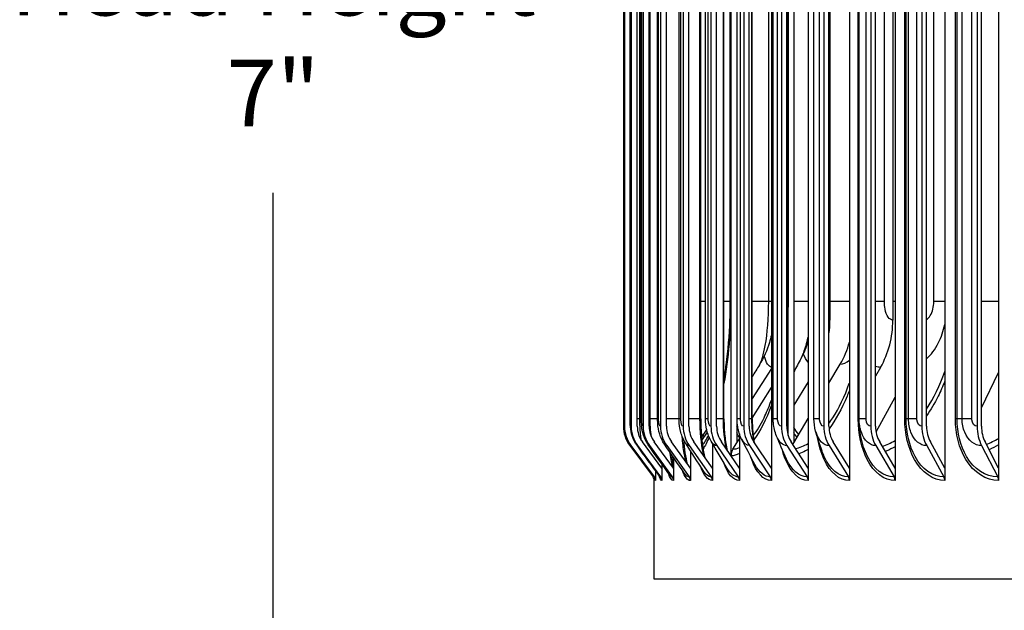
# Model space of a CAD drawing. Units: inches. Extents: x 122.6 to 155.3, y 24.7 to 52.5.
# Drawn here: x 138.4 to 142.4, y 44.1 to 46.5 of the extents above; entities that cross this region are included whole.
import ezdxf

# ---------------------------------------------------------------- set-up
doc = ezdxf.new("R2010")
doc.units = ezdxf.units.IN
doc.header["$MEASUREMENT"] = 0
for name, color, linetype in [('DIMENSIONS', 5, 'Continuous'), ('Visible (ANSI)', 7, 'Continuous'), ('Visible Narrow (ANSI)', 7, 'Continuous')]:
    doc.layers.add(name, color=color, linetype=linetype)
doc.styles.add('Arial', font='arial.ttf')
doc.dimstyles.new('Dimensions', dxfattribs={"dimtxt": 0.089844, "dimasz": 0.125, "dimexe": 0.0625, "dimexo": 0.125, "dimgap": 0.09, "dimtad": 0, "dimtih": 1, "dimtoh": 1, "dimzin": 0, "dimdsep": 46, "dimlunit": 5, "dimtxsty": 'Arial', "dimcen": 0, "dimadec": 0, "dimazin": 0, "dimtfac": 1, "dimtofl": 0, "dimtmove": 0, "dimatfit": 3, "dimfxl": 1, "dimfrac": 2, "dimtolj": 1, "dimtzin": 0, "dimarcsym": 0})

# ---------------------------------------------------------------- blocks, each defined once
blk = doc.blocks.new('*D4')
at = {"layer": 'Defpoints', "color": 0, "transparency": 16777216}
for p in [(139.4508, 49.9365), (141.9636, 49.9365), (142.5455, 42.9115)]:
    blk.add_point(p, dxfattribs=at)
at = {"layer": 'DIMENSIONS', "color": 0, "lineweight": -2, "transparency": 16777216}
for p, q in [((141.5886, 49.9365), (139.2633, 49.9365)), ((139.4508, 49.5615), (139.4508, 47.0534)), ((139.4508, 43.2865), (139.4508, 45.7947)), ((142.1705, 42.9115), (139.2633, 42.9115))]:
    blk.add_line(p, q, dxfattribs=at)
at = {"layer": 'DIMENSIONS', "color": 0, "transparency": 16777216}
for points in [[(139.3883, 49.5615), (139.5133, 49.5615), (139.4508, 49.9365)], [(139.3883, 43.2865), (139.5133, 43.2865), (139.4508, 42.9115)]]:
    blk.add_solid(points, dxfattribs=at)
at = {"layer": 'DIMENSIONS', "color": 0, "transparency": 16777216, "insert": (139.4508, 46.424), "char_height": 0.269531, "attachment_point": 5, "style": 'Arial'}
blk.add_mtext('\\A1;Head Height\\P7"', dxfattribs=at)

msp = doc.modelspace()

# ---------------------------------------------------------------- linework, layer by layer
at = {"layer": 'Visible (ANSI)'}
for p, q in [((141.3078, 44.7291), (141.3078, 48.6865)), ((141.4716, 48.6865), (141.4716, 44.6793)), ((141.6204, 48.6865), (141.6204, 44.6793)), ((141.7878, 48.6865), (141.7878, 44.6793)), ((141.973, 48.6865), (141.973, 44.6793)), ((142.1752, 48.6865), (142.1752, 44.6793)), ((142.3933, 48.6865), (142.3933, 44.6793)), ((141.3317, 48.6761), (141.3317, 44.7822)), ((141.54, 44.8109), (141.54, 48.6474)), ((141.5625, 48.6761), (141.5625, 44.7822)), ((140.8712, 48.6091), (140.8712, 44.8491)), ((140.8759, 48.6091), (140.8759, 44.8491)), ((140.9027, 48.6091), (140.9027, 44.8491)), ((140.9275, 44.8491), (140.9275, 48.6091)), ((140.9514, 48.6091), (140.9514, 44.8491)), ((140.976, 44.8491), (140.976, 48.6091)), ((141.0218, 48.6091), (141.0218, 44.8491)), ((141.046, 44.8491), (141.046, 48.6091)), ((141.1135, 48.6091), (141.1135, 44.8491)), ((141.1373, 44.8491), (141.1373, 48.6091)), ((141.2262, 48.6091), (141.2262, 44.8491)), ((141.2494, 44.8491), (141.2494, 48.6091)), ((141.3593, 48.6091), (141.3593, 44.8491)), ((141.3818, 44.8491), (141.3818, 48.6091)), ((141.5122, 48.6091), (141.5122, 44.8491)), ((141.5338, 44.8491), (141.5338, 48.6091)), ((141.6842, 48.6091), (141.6842, 44.8491)), ((141.7049, 44.8491), (141.7049, 48.6091)), ((141.8745, 48.6091), (141.8745, 44.8491)), ((141.8941, 44.8491), (141.8941, 48.6091)), ((142.0821, 48.6091), (142.0821, 44.8491)), ((142.1007, 44.8491), (142.1007, 48.6091)), ((142.3061, 48.6091), (142.3061, 44.8491)), ((142.3235, 44.8491), (142.3235, 48.6091)), ((140.8744, 44.8791), (140.8744, 48.5791)), ((140.8983, 44.8791), (140.8983, 48.5791)), ((140.9436, 44.8791), (140.9436, 48.5791)), ((141.01, 44.8791), (141.01, 48.5791)), ((141.0971, 44.8791), (141.0971, 48.5791)), ((141.1853, 44.8791), (141.1853, 48.5791)), ((141.2047, 44.8791), (141.2047, 48.5791)), ((141.2793, 44.8791), (141.2793, 48.5791)), ((141.3321, 44.8791), (141.3321, 48.5791)), ((141.3937, 44.8791), (141.3937, 48.5791)), ((141.4789, 44.8791), (141.4789, 48.5791)), ((141.6442, 44.8791), (141.6442, 48.5791)), ((141.8271, 44.8791), (141.8271, 48.5791)), ((141.709, 48.1791), (141.709, 45.2791)), ((141.964, 48.1791), (141.964, 45.2791)), ((141.3049, 45.3541), (141.3049, 48.1041)), ((141.5342, 45.3541), (141.5342, 48.1041)), ((141.7049, 45.023), (141.7512, 45.1013)), ((141.4716, 45.0836), (141.3937, 44.9614)), ((141.9144, 45.0876), (141.8941, 45.0519)), ((142.3235, 44.9239), (142.3933, 45.0663)), ((141.6204, 45.0294), (141.5625, 44.9343)), ((141.3937, 44.8814), (141.4716, 45.006)), ((141.8961, 44.8263), (141.973, 44.9673)), ((141.3326, 44.8654), (141.3317, 44.8639)), ((141.5625, 44.7822), (141.6204, 44.8802)), ((141.2091, 44.8368), (141.1885, 44.8052)), ((141.1899, 44.7913), (141.2119, 44.8254)), ((141.342, 44.8181), (141.342, 44.6793)), ((140.8973, 44.7704), (140.9914, 44.6441)), ((140.902, 44.7704), (140.996, 44.6441)), ((140.9286, 44.7704), (141.0221, 44.6441)), ((141.027, 44.6793), (140.9485, 44.7854)), ((140.977, 44.7704), (141.0696, 44.6441)), ((141.0744, 44.6793), (140.9967, 44.7854)), ((141.047, 44.7704), (141.1382, 44.6441)), ((141.143, 44.6793), (141.0664, 44.7854)), ((141.1383, 44.7704), (141.2276, 44.6441)), ((141.2323, 44.6793), (141.1573, 44.7854)), ((141.2323, 44.7799), (141.2323, 44.6793)), ((141.2504, 44.7704), (141.3374, 44.6441)), ((141.342, 44.6793), (141.2689, 44.7854)), ((141.3156, 44.7566), (141.3317, 44.7822)), ((141.3317, 44.7822), (141.342, 44.7987)), ((141.3827, 44.7704), (141.4671, 44.6441)), ((141.4716, 44.6793), (141.4007, 44.7854)), ((141.5348, 44.7704), (141.6162, 44.6441)), ((141.6204, 44.6793), (141.5521, 44.7854)), ((141.5585, 44.7754), (141.5625, 44.7822)), ((141.7058, 44.7704), (141.7837, 44.6441)), ((141.7878, 44.6793), (141.7224, 44.7854)), ((141.895, 44.7704), (141.9691, 44.6441)), ((141.973, 44.6793), (141.9108, 44.7854)), ((142.1015, 44.7704), (142.1715, 44.6441)), ((142.1752, 44.6793), (142.1164, 44.7854)), ((142.3243, 44.7704), (142.3898, 44.6441)), ((142.3933, 44.6793), (142.3382, 44.7854)), ((141.143, 44.7502), (141.143, 44.6793)), ((141.027, 44.6965), (141.027, 44.6793)), ((141.0744, 44.7228), (141.0744, 44.6793)), ((141.001, 44.6701), (141.001, 44.6291)), ((141.027, 44.6793), (141.027, 44.6291)), ((141.0744, 44.6793), (141.0744, 44.6291)), ((141.143, 44.6793), (141.143, 44.6291)), ((141.2323, 44.6793), (141.2323, 44.6291)), ((141.342, 44.6793), (141.342, 44.6291)), ((141.4716, 44.6793), (141.4716, 44.6291)), ((141.6204, 44.6793), (141.6204, 44.6291)), ((141.7878, 44.6793), (141.7878, 44.6291)), ((141.973, 44.6793), (141.973, 44.6291)), ((142.1752, 44.6793), (142.1752, 44.6291)), ((142.3933, 44.6793), (142.3933, 44.6291)), ((140.9955, 44.2291), (140.9955, 44.6443)), ((149.783, 44.2291), (140.9955, 44.2291))]:
    msp.add_line(p, q, dxfattribs=at)
for centre, major_axis, ratio, start_param, end_param in [((141.3849, 45.2791), (0, -0.3492), 0.92812, 1.412315, 1.570796), ((141.6612, 45.2791), (0, -0.3492), 0.867205, 0.990167, 1.570796), ((141.5069, 45.2791), (0, 0.3242), 0.901224, 4.131759, 4.434369), ((141.0029, 44.8491), (0, -0.1317), 0.999809, 4.712389, 5.352759), ((141.0075, 44.8491), (0, -0.1317), 0.998808, 4.712389, 5.352759), ((141.0335, 44.8491), (0, -0.1317), 0.99314, 4.712389, 5.352759), ((141.0335, 44.8491), (0, 0.1067), 0.99314, 1.570796, 2.211167), ((141.0809, 44.8491), (0, -0.1317), 0.982833, 4.712389, 5.352759), ((141.0809, 44.8491), (0, 0.1067), 0.982833, 1.570796, 2.211167), ((141.1493, 44.8491), (0, -0.1317), 0.967935, 4.712389, 5.352759), ((141.1493, 44.8491), (0, 0.1067), 0.967935, 1.570796, 2.211167), ((141.2385, 44.8491), (0, -0.1317), 0.948516, 4.712389, 5.352759), ((141.2385, 44.8491), (0, 0.1067), 0.948516, 1.570796, 2.211167), ((141.3481, 44.8491), (0, -0.1317), 0.924666, 4.712389, 5.352759), ((141.3481, 44.8491), (0, 0.1067), 0.924666, 1.570796, 2.211167), ((141.4774, 44.8491), (0, -0.1317), 0.896496, 4.712389, 5.352759), ((141.4774, 44.8491), (0, 0.1067), 0.896496, 1.570796, 2.211167), ((141.6261, 44.8491), (0, -0.1317), 0.864138, 4.712389, 5.352759), ((141.6261, 44.8491), (0, 0.1067), 0.864138, 1.570796, 2.211167), ((141.7933, 44.8491), (0, -0.1317), 0.827744, 4.712389, 5.352759), ((141.7933, 44.8491), (0, 0.1067), 0.827744, 1.570796, 2.211167), ((141.9782, 44.8491), (0, -0.1317), 0.787484, 4.712389, 5.352759), ((141.9782, 44.8491), (0, 0.1067), 0.787484, 1.570796, 2.211167), ((142.18, 44.8491), (0, -0.1317), 0.743544, 4.712389, 5.352759), ((142.18, 44.8491), (0, 0.1067), 0.743544, 1.570796, 2.211167), ((142.3978, 44.8491), (0, -0.1317), 0.696132, 4.712389, 5.352759), ((142.3978, 44.8491), (0, 0.1067), 0.696132, 1.570796, 2.211167), ((141.3555, 44.7291), (0, 0.05), 0.952807, 0.990167, 1.570796), ((140.9714, 44.6291), (0, -0.025), 0.999809, 1.836396, 2.211167), ((140.976, 44.6291), (0, -0.025), 0.998808, 1.570796, 2.211167), ((141.0022, 44.6291), (0, -0.025), 0.99314, 1.570796, 2.211167), ((141.0499, 44.6291), (0, -0.025), 0.982833, 1.570796, 2.211167), ((141.1188, 44.6291), (0, -0.025), 0.967935, 1.570796, 2.211167), ((141.2086, 44.6291), (0, -0.025), 0.948516, 1.570796, 2.211167), ((141.3189, 44.6291), (0, -0.025), 0.924666, 1.570796, 2.211167), ((141.4492, 44.6291), (0, -0.025), 0.896496, 1.570796, 2.211167), ((141.5988, 44.6291), (0, -0.025), 0.864138, 1.570796, 2.211167), ((141.7672, 44.6291), (0, -0.025), 0.827744, 1.570796, 2.211167), ((141.9534, 44.6291), (0, -0.025), 0.787484, 1.570796, 2.211167), ((142.1566, 44.6291), (0, -0.025), 0.743544, 1.570796, 2.211167), ((142.3759, 44.6291), (0, -0.025), 0.696132, 1.570796, 2.211167)]:
    msp.add_ellipse(centre, major_axis=major_axis, ratio=ratio, start_param=start_param, end_param=end_param, dxfattribs=at)
for points, knots in [([(141.2793, 45.039), (141.2826, 45.0582), (141.2856, 45.0781), (141.2959, 45.1554), (141.3012, 45.2174), (141.3044, 45.3045), (141.3049, 45.3293), (141.3049, 45.3541)], [1.0603241, 1.0603241, 1.0603241, 1.0603241, 1.2314926, 1.2314926, 1.7112926, 1.7112926, 1.9002836, 1.9002836, 1.9002836, 1.9002836]), ([(141.4716, 45.2183), (141.4693, 45.2083), (141.4667, 45.1983), (141.4543, 45.1571), (141.4406, 45.1259), (141.4229, 45.0975)], [0.3551721, 0.3551721, 0.3551721, 0.3551721, 0.4365181, 0.4365181, 0.693277, 0.693277, 0.693277, 0.693277]), ([(140.9016, 44.7706), (140.8931, 44.7821), (140.8864, 44.7951), (140.88, 44.8149), (140.8784, 44.8214), (140.8758, 44.8361), (140.8753, 44.8436), (140.8746, 44.8572), (140.8745, 44.864), (140.8744, 44.8738), (140.8744, 44.8765), (140.8744, 44.8791)], [0, 0, 0, 0, 0.108577, 0.108577, 0.1594498, 0.1594498, 0.2273759, 0.2273759, 0.2828828, 0.2828828, 0.3031957, 0.3031957, 0.3031957, 0.3031957]), ([(140.9266, 44.7718), (140.9182, 44.7833), (140.9116, 44.7964), (140.9032, 44.8219), (140.901, 44.8341), (140.8993, 44.8513), (140.899, 44.8566), (140.8985, 44.8676), (140.8983, 44.8734), (140.8983, 44.8791)], [0, 0, 0, 0, 0.109096, 0.109096, 0.2087382, 0.2087382, 0.2512175, 0.2512175, 0.2951733, 0.2951733, 0.2951733, 0.2951733]), ([(140.972, 44.7739), (140.9636, 44.7856), (140.9571, 44.7989), (140.9486, 44.8252), (140.9462, 44.8383), (140.944, 44.8607), (140.9436, 44.8699), (140.9436, 44.8791)], [0, 0, 0, 0, 0.1107894, 0.1107894, 0.2170555, 0.2170555, 0.2871692, 0.2871692, 0.2871692, 0.2871692]), ([(141.0375, 44.7771), (141.0292, 44.7894), (141.0229, 44.8031), (141.0141, 44.8315), (141.0116, 44.8465), (141.0102, 44.8676), (141.01, 44.8734), (141.01, 44.8791)], [0, 0, 0, 0, 0.1143564, 0.1143564, 0.2327029, 0.2327029, 0.2766372, 0.2766372, 0.2766372, 0.2766372]), ([(141.1229, 44.7817), (141.1146, 44.7948), (141.1084, 44.8093), (141.0998, 44.8401), (141.0976, 44.8571), (141.0972, 44.8757), (141.0971, 44.8774), (141.0971, 44.8791)], [0, 0, 0, 0, 0.1199322, 0.1199322, 0.2491815, 0.2491815, 0.2621852, 0.2621852, 0.2621852, 0.2621852]), ([(141.1853, 44.8791), (141.1853, 44.855), (141.1863, 44.8306), (141.1902, 44.7855), (141.193, 44.7641), (141.1982, 44.7374), (141.1999, 44.7296), (141.2018, 44.7224)], [0, 0, 0, 0, 0.1836382, 0.1836382, 0.3630571, 0.3630571, 0.4420276, 0.4420276, 0.4420276, 0.4420276]), ([(141.2276, 44.788), (141.2194, 44.8022), (141.2134, 44.8178), (141.2063, 44.8485), (141.2047, 44.8639), (141.2047, 44.8791)], [0, 0, 0, 0, 0.1268778, 0.1268778, 0.2430953, 0.2430953, 0.2430953, 0.2430953]), ([(141.2793, 44.8791), (141.2793, 44.8556), (141.2805, 44.8318), (141.285, 44.7889), (141.2882, 44.769), (141.2922, 44.7515)], [0, 0, 0, 0, 0.1791709, 0.1791709, 0.3454905, 0.3454905, 0.3454905, 0.3454905]), ([(141.351, 44.7968), (141.3431, 44.8123), (141.3378, 44.8291), (141.333, 44.8571), (141.3321, 44.8682), (141.3321, 44.8791)], [0, 0, 0, 0, 0.1337849, 0.1337849, 0.2174491, 0.2174491, 0.2174491, 0.2174491]), ([(141.3937, 44.8791), (141.3937, 44.8561), (141.3951, 44.8329), (141.399, 44.8016), (141.4004, 44.7923), (141.4021, 44.7833)], [0, 0, 0, 0, 0.1751243, 0.1751243, 0.2516381, 0.2516381, 0.2516381, 0.2516381]), ([(141.4924, 44.8095), (141.4855, 44.8261), (141.4812, 44.8441), (141.4791, 44.8679), (141.4789, 44.8735), (141.4789, 44.8791)], [0, 0, 0, 0, 0.1388058, 0.1388058, 0.181693, 0.181693, 0.181693, 0.181693]), ([(141.835, 44.8075), (141.833, 44.8182), (141.8313, 44.8286), (141.8293, 44.8443), (141.8287, 44.8495), (141.8279, 44.8582), (141.8277, 44.8612), (141.8274, 44.8664), (141.8273, 44.8684), (141.8272, 44.8717), (141.8272, 44.873), (141.8271, 44.8751), (141.8271, 44.8759), (141.8271, 44.8775), (141.8271, 44.8783), (141.8271, 44.8791)], [0, 0, 0, 0, 0.1558653, 0.1558653, 0.2337098, 0.2337098, 0.273288, 0.273288, 0.2941225, 0.2941225, 0.3054358, 0.3054358, 0.3115219, 0.3115219, 0.3178589, 0.3178589, 0.3178589, 0.3178589]), ([(141.1152, 44.7955), (141.1166, 44.7764), (141.1186, 44.7581), (141.1236, 44.7247), (141.1267, 44.7093), (141.13, 44.6972)], [0.2167088, 0.2167088, 0.2167088, 0.2167088, 0.3727413, 0.3727413, 0.5390293, 0.5390293, 0.5390293, 0.5390293]), ([(141.0667, 44.7341), (141.0686, 44.7166), (141.0709, 44.701), (141.0738, 44.6874), (141.0741, 44.6858), (141.0744, 44.6842)], [0.3959471, 0.3959471, 0.3959471, 0.3959471, 0.5674757, 0.5674757, 0.5910382, 0.5910382, 0.5910382, 0.5910382]), ([(140.9984, 44.6384), (140.9984, 44.6384), (140.9984, 44.6385), (140.9982, 44.6393), (140.998, 44.6399), (140.9971, 44.6417), (140.9964, 44.643), (140.9953, 44.6445)], [0.59640392, 0.59640392, 0.59640392, 0.59640392, 0.61953505, 0.61953505, 0.64205704, 0.64205704, 0.66599164, 0.66599164, 0.66599164, 0.66599164])]:
    msp.add_open_spline(points, degree=3, knots=knots, dxfattribs=at)
for points in [[(141.5338, 45.3233), (141.5341, 45.3336), (141.5342, 45.3439), (141.5342, 45.3541)], [(141.6204, 45.1924), (141.6129, 45.169), (141.6034, 45.1462), (141.5918, 45.1245)], [(141.4229, 45.0975), (141.4132, 45.0817), (141.4034, 45.066), (141.3937, 45.0503)], [(141.5918, 45.1245), (141.5818, 45.1057), (141.572, 45.0872), (141.5625, 45.069)], [(141.3321, 44.9506), (141.332, 44.9503), (141.3318, 44.9501), (141.3317, 44.9498)], [(141.4455, 44.8911), (141.4545, 44.9103), (141.4633, 44.9319), (141.4716, 44.9552)], [(141.651, 44.8296), (141.6465, 44.8456), (141.6442, 44.8625), (141.6442, 44.8791)], [(141.2047, 44.7899), (141.2083, 44.7957), (141.2122, 44.8032), (141.2163, 44.8119)], [(141.5334, 44.7159), (141.5184, 44.7489), (141.5046, 44.7803), (141.4924, 44.8095)], [(141.6771, 44.7487), (141.6666, 44.7785), (141.6577, 44.8061), (141.651, 44.8296)], [(140.9953, 44.6445), (140.9641, 44.6866), (140.9328, 44.7286), (140.9016, 44.7706)], [(141.0181, 44.6467), (140.9876, 44.6884), (140.957, 44.7301), (140.9266, 44.7718)], [(141.0596, 44.6507), (141.0302, 44.6919), (141.001, 44.733), (140.972, 44.7739)], [(141.1195, 44.6569), (141.0919, 44.6972), (141.0645, 44.7373), (141.0375, 44.7771)], [(141.1973, 44.6656), (141.172, 44.7047), (141.1472, 44.7435), (141.1229, 44.7817)], [(141.2927, 44.6775), (141.2703, 44.7151), (141.2485, 44.752), (141.2276, 44.788)], [(141.405, 44.6936), (141.386, 44.7291), (141.3679, 44.7637), (141.351, 44.7968)], [(141.0187, 44.6458), (141.0187, 44.6458), (141.0186, 44.6461), (141.0181, 44.6467)]]:
    msp.add_open_spline(points, degree=3, dxfattribs=at)
at = {"layer": 'Visible Narrow (ANSI)'}
for p, q in [((140.8745, 44.8791), (140.8745, 48.5791)), ((140.8992, 44.8791), (140.8992, 48.5791)), ((140.9383, 44.8791), (140.9383, 48.5791)), ((140.9458, 44.8791), (140.9458, 48.5791)), ((140.9801, 44.8791), (140.9801, 48.5791)), ((141.0141, 44.8791), (141.0141, 48.5791)), ((141.1038, 44.8791), (141.1038, 48.5791)), ((141.1819, 44.8791), (141.1819, 48.5791)), ((141.2146, 44.8791), (141.2146, 48.5791)), ((141.2771, 44.8791), (141.2771, 48.5791)), ((141.3457, 44.8791), (141.3457, 48.5791)), ((141.3924, 44.8791), (141.3924, 48.5791)), ((141.4968, 44.8791), (141.4968, 48.5791)), ((141.667, 44.8791), (141.667, 48.5791)), ((141.8239, 44.8791), (141.8239, 48.5791)), ((141.8274, 44.8791), (141.8274, 48.5791)), ((141.8555, 44.8791), (141.8555, 48.5791)), ((142.0126, 44.8791), (142.0126, 48.5791)), ((142.0182, 44.8791), (142.0182, 48.5791)), ((142.028, 44.8791), (142.028, 48.5791)), ((142.0615, 44.8791), (142.0615, 48.5791)), ((142.2181, 44.8791), (142.2181, 48.5791)), ((142.2246, 44.8791), (142.2246, 48.5791)), ((142.2452, 44.8791), (142.2452, 48.5791)), ((142.284, 44.8791), (142.284, 48.5791)), ((141.3072, 48.1041), (141.3072, 45.3541)), ((141.4607, 45.3541), (141.4607, 48.1041)), ((141.5391, 48.1041), (141.5391, 45.3541)), ((141.9297, 45.3541), (141.9297, 48.1041)), ((142.13, 45.3541), (142.13, 48.1041)), ((141.2047, 45.3541), (141.1853, 45.3541)), ((141.3049, 45.3541), (141.2793, 45.3541)), ((141.3072, 45.3541), (141.3049, 45.3541)), ((141.3321, 45.3541), (141.3317, 45.3541)), ((141.4607, 45.3541), (141.3937, 45.3541)), ((141.4716, 45.3541), (141.4607, 45.3541)), ((141.5342, 45.3541), (141.5338, 45.3541)), ((141.5391, 45.3541), (141.5342, 45.3541)), ((141.6204, 45.3541), (141.5625, 45.3541)), ((141.7878, 45.3541), (141.709, 45.3541)), ((141.9297, 45.3541), (141.8941, 45.3541)), ((141.973, 45.3541), (141.964, 45.3541)), ((142.1751, 45.3541), (142.13, 45.3541)), ((142.3933, 45.3541), (142.3235, 45.3541)), ((140.8745, 44.8791), (140.8744, 44.8791)), ((140.8992, 44.8791), (140.8984, 44.8791)), ((140.9383, 44.8791), (140.9276, 44.8791)), ((140.9436, 44.8791), (140.9383, 44.8791)), ((140.9458, 44.8791), (140.9437, 44.8791)), ((140.9801, 44.8791), (140.976, 44.8791)), ((141.01, 44.8791), (140.9801, 44.8791)), ((141.0141, 44.8791), (141.01, 44.8791)), ((141.0971, 44.8791), (141.046, 44.8791)), ((141.1038, 44.8791), (141.0972, 44.8791)), ((141.1819, 44.8791), (141.1373, 44.8791)), ((141.1853, 44.8791), (141.1819, 44.8791)), ((141.2146, 44.8791), (141.2048, 44.8791)), ((141.2771, 44.8791), (141.2494, 44.8791)), ((141.2793, 44.8791), (141.2771, 44.8791)), ((141.3457, 44.8791), (141.3322, 44.8791)), ((141.3924, 44.8791), (141.3818, 44.8791)), ((141.3937, 44.8791), (141.3924, 44.8791)), ((141.4968, 44.8791), (141.4789, 44.8791)), ((141.667, 44.8791), (141.6442, 44.8791)), ((141.8271, 44.8791), (141.8239, 44.8791)), ((141.8274, 44.8791), (141.8271, 44.8791)), ((141.8555, 44.8791), (141.8274, 44.8791)), ((142.0182, 44.8791), (142.0126, 44.8791)), ((142.028, 44.8791), (142.0182, 44.8791)), ((142.0615, 44.8791), (142.028, 44.8791)), ((142.2246, 44.8791), (142.2181, 44.8791)), ((142.2452, 44.8791), (142.2246, 44.8791)), ((142.284, 44.8791), (142.2452, 44.8791))]:
    msp.add_line(p, q, dxfattribs=at)
for points in [[(141.3072, 45.3541), (141.3072, 45.2378), (141.2966, 45.1217), (141.2793, 45.0229)], [(141.5391, 45.3541), (141.5391, 45.313), (141.5372, 45.272), (141.5337, 45.2317)], [(141.709, 45.2791), (141.7076, 45.2791), (141.7062, 45.2795), (141.7049, 45.2801)], [(141.4716, 45.0878), (141.4606, 45.09), (141.4506, 45.1063), (141.4426, 45.1337)], [(141.6205, 45.1088), (141.6135, 45.1178), (141.607, 45.1294), (141.6011, 45.1433)], [(141.7512, 45.1013), (141.7634, 45.1013), (141.7759, 45.1068), (141.7878, 45.1171)], [(141.9144, 45.0876), (141.9076, 45.0876), (141.9008, 45.0889), (141.8942, 45.0913)], [(142.1006, 44.9189), (142.1299, 44.9629), (142.1552, 45.0144), (142.175, 45.0708)], [(141.4716, 44.9349), (141.4505, 44.8768), (141.4258, 44.8289), (141.4003, 44.794)], [(141.2903, 44.7544), (141.2817, 44.7909), (141.2771, 44.8349), (141.2771, 44.8791)], [(141.4009, 44.7852), (141.3953, 44.8145), (141.3924, 44.8468), (141.3924, 44.8791)], [(141.1985, 44.8047), (141.1973, 44.8081), (141.1961, 44.8115), (141.1949, 44.8151)], [(141.3373, 44.8345), (141.3354, 44.8384), (141.3335, 44.8424), (141.3317, 44.8465)], [(141.3421, 44.8026), (141.3385, 44.8087), (141.3351, 44.8152), (141.3317, 44.8219)], [(141.5348, 44.7704), (141.5184, 44.7704), (141.5027, 44.7854), (141.4925, 44.8095)], [(141.5826, 44.8162), (141.5757, 44.8247), (141.569, 44.8338), (141.5625, 44.8436)], [(141.5757, 44.8046), (141.5712, 44.8101), (141.5668, 44.8159), (141.5625, 44.8219)], [(140.902, 44.7704), (140.9019, 44.7704), (140.9017, 44.7705), (140.9016, 44.7707)], [(140.9286, 44.7704), (140.9279, 44.7704), (140.9273, 44.7709), (140.9266, 44.7718)], [(140.977, 44.7704), (140.9753, 44.7704), (140.9736, 44.7717), (140.972, 44.774)], [(141.047, 44.7704), (141.0438, 44.7704), (141.0406, 44.7728), (141.0376, 44.7773)], [(141.1383, 44.7704), (141.1329, 44.7704), (141.1277, 44.7745), (141.123, 44.782)], [(141.1924, 44.7952), (141.1912, 44.7986), (141.19, 44.8021), (141.1888, 44.8058)], [(141.1923, 44.7724), (141.1964, 44.7772), (141.2006, 44.7832), (141.2048, 44.7902)], [(141.2193, 44.8049), (141.2109, 44.7855), (141.2026, 44.7696), (141.1945, 44.7575)], [(141.2504, 44.7704), (141.2422, 44.7704), (141.2343, 44.7769), (141.2277, 44.7883)], [(141.3827, 44.7704), (141.371, 44.7704), (141.3597, 44.7803), (141.3511, 44.797)], [(141.5693, 44.7587), (141.5862, 44.762), (141.6034, 44.7689), (141.6205, 44.7793)], [(141.9215, 44.7674), (141.9388, 44.7732), (141.9561, 44.7812), (141.9731, 44.7915)], [(142.3433, 44.7759), (142.3601, 44.7823), (142.3768, 44.7902), (142.3933, 44.7995)], [(142.3932, 44.7731), (142.3805, 44.7659), (142.3675, 44.7595), (142.3545, 44.754)], [(141.342, 44.7386), (141.3303, 44.7323), (141.3189, 44.7291), (141.3078, 44.7291)], [(141.3156, 44.7566), (141.3242, 44.7566), (141.3331, 44.7586), (141.342, 44.7627)], [(141.342, 44.6291), (141.3168, 44.6291), (141.2934, 44.6567), (141.2773, 44.7034)], [(141.4671, 44.6441), (141.4441, 44.6441), (141.4221, 44.6622), (141.405, 44.6937)], [(141.6162, 44.6441), (141.5843, 44.6441), (141.5541, 44.6708), (141.5334, 44.7159)], [(141.027, 44.6291), (141.0231, 44.6291), (141.0197, 44.6361), (141.0167, 44.649)], [(141.0744, 44.6291), (141.0669, 44.6291), (141.0601, 44.6396), (141.0543, 44.6585)], [(141.0696, 44.6441), (141.0661, 44.6441), (141.0628, 44.6464), (141.0597, 44.6509)], [(141.143, 44.6291), (141.1308, 44.6291), (141.1195, 44.644), (141.1104, 44.6704)], [(141.1382, 44.6441), (141.1316, 44.6441), (141.1253, 44.6486), (141.1195, 44.6572)], [(141.2323, 44.6291), (141.2143, 44.6291), (141.1975, 44.6496), (141.1849, 44.6851)], [(141.2276, 44.6441), (141.2168, 44.6441), (141.2066, 44.6518), (141.1974, 44.6659)], [(141.3374, 44.6441), (141.3213, 44.6441), (141.3058, 44.6561), (141.2928, 44.6777)], [(140.996, 44.6441), (140.9958, 44.6441), (140.9955, 44.6442), (140.9953, 44.6445)], [(141.001, 44.6291), (140.9998, 44.6291), (140.9988, 44.6329), (140.998, 44.64)], [(141.0221, 44.6441), (141.0207, 44.6441), (141.0194, 44.645), (141.0182, 44.6468)]]:
    msp.add_open_spline(points, degree=3, dxfattribs=at)
for points, knots in [([(141.423, 45.0977), (141.4314, 45.1115), (141.4399, 45.1389), (141.4467, 45.1767), (141.4553, 45.225), (141.4607, 45.2894), (141.4607, 45.3541)], [1.843596, 1.843596, 1.843596, 1.843596, 2.413169, 2.413169, 2.413169, 3.141593, 3.141593, 3.141593, 3.141593]), ([(141.964, 45.2791), (141.9506, 45.2791), (141.9378, 45.2976), (141.9325, 45.3241), (141.9307, 45.3336), (141.9297, 45.3438), (141.9297, 45.3541)], [1.570796, 1.570796, 1.570796, 1.570796, 2.730037, 2.730037, 2.730037, 3.141593, 3.141593, 3.141593, 3.141593]), ([(142.1006, 45.2819), (142.1119, 45.288), (142.1218, 45.3036), (142.1266, 45.3241), (142.1288, 45.3335), (142.13, 45.3438), (142.13, 45.3541)], [1.835677, 1.835677, 1.835677, 1.835677, 2.729231, 2.729231, 2.729231, 3.141593, 3.141593, 3.141593, 3.141593]), ([(142.1006, 45.1229), (142.1191, 45.1378), (142.1362, 45.1599), (142.1498, 45.1879), (142.1605, 45.2097), (142.1691, 45.2349), (142.1751, 45.2619)], [1.9841201, 1.9841201, 1.9841201, 1.9841201, 2.4239329, 2.4239329, 2.4239329, 2.7678366, 2.7678366, 2.7678366, 2.7678366]), ([(141.5918, 45.1248), (141.5992, 45.1387), (141.6062, 45.1562), (141.6122, 45.1767), (141.6152, 45.187), (141.6179, 45.1981), (141.6204, 45.2098)], [2.1035904, 2.1035904, 2.1035904, 2.1035904, 2.4131691, 2.4131691, 2.4131691, 2.5690275, 2.5690275, 2.5690275, 2.5690275]), ([(141.7049, 44.8608), (141.7102, 44.8679), (141.7153, 44.8754), (141.7204, 44.8833), (141.746, 44.9227), (141.7689, 44.9705), (141.7877, 45.0238)], [2.1701579, 2.1701579, 2.1701579, 2.1701579, 2.2341055, 2.2341055, 2.2341055, 2.5556046, 2.5556046, 2.5556046, 2.5556046]), ([(142.1751, 45.0321), (142.1668, 45.0108), (142.1577, 44.9902), (142.1478, 44.9706), (142.1335, 44.9419), (142.1176, 44.9153), (142.1006, 44.891)], [-2.6002324, -2.6002324, -2.6002324, -2.6002324, -2.4808868, -2.4808868, -2.4808868, -2.306775, -2.306775, -2.306775, -2.306775]), ([(141.7878, 44.9941), (141.7848, 44.9861), (141.7817, 44.9783), (141.7786, 44.9706), (141.7574, 44.9194), (141.7324, 44.8746), (141.7054, 44.8381)], [-2.5277473, -2.5277473, -2.5277473, -2.5277473, -2.4808868, -2.4808868, -2.4808868, -2.1694457, -2.1694457, -2.1694457, -2.1694457]), ([(141.3979, 44.8111), (141.413, 44.8304), (141.4278, 44.8546), (141.4417, 44.8833), (141.443, 44.8858), (141.4442, 44.8884), (141.4455, 44.8911)], [2.0003957, 2.0003957, 2.0003957, 2.0003957, 2.2341055, 2.2341055, 2.2341055, 2.2550146, 2.2550146, 2.2550146, 2.2550146]), ([(140.8759, 44.8491), (140.8752, 44.8491), (140.8746, 44.8609), (140.8745, 44.8752), (140.8745, 44.8765), (140.8745, 44.8778), (140.8745, 44.8791)], [1.570796, 1.570796, 1.570796, 1.570796, 3.010998, 3.010998, 3.010998, 3.141593, 3.141593, 3.141593, 3.141593]), ([(140.9027, 44.8491), (140.9009, 44.8491), (140.8994, 44.8609), (140.8992, 44.8752), (140.8992, 44.8765), (140.8992, 44.8778), (140.8992, 44.8791)], [1.570796, 1.570796, 1.570796, 1.570796, 3.010998, 3.010998, 3.010998, 3.141593, 3.141593, 3.141593, 3.141593]), ([(140.945, 44.7906), (140.9425, 44.7984), (140.9405, 44.8145), (140.9394, 44.8353), (140.9387, 44.8487), (140.9383, 44.8639), (140.9383, 44.8791)], [1.900841, 1.900841, 1.900841, 1.900841, 2.655198, 2.655198, 2.655198, 3.141593, 3.141593, 3.141593, 3.141593]), ([(140.9514, 44.8491), (140.9486, 44.8491), (140.9462, 44.8609), (140.9458, 44.8752), (140.9458, 44.8765), (140.9458, 44.8778), (140.9458, 44.8791)], [1.570796, 1.570796, 1.570796, 1.570796, 3.010998, 3.010998, 3.010998, 3.141593, 3.141593, 3.141593, 3.141593]), ([(140.9874, 44.8011), (140.985, 44.8097), (140.9831, 44.8214), (140.9819, 44.8353), (140.9807, 44.8487), (140.9801, 44.8639), (140.9801, 44.8791)], [2.1529156, 2.1529156, 2.1529156, 2.1529156, 2.6551979, 2.6551979, 2.6551979, 3.1415927, 3.1415927, 3.1415927, 3.1415927]), ([(141.0218, 44.8491), (141.0181, 44.8491), (141.0147, 44.8609), (141.0142, 44.8752), (141.0141, 44.8765), (141.0141, 44.8778), (141.0141, 44.8791)], [1.570796, 1.570796, 1.570796, 1.570796, 3.010998, 3.010998, 3.010998, 3.141593, 3.141593, 3.141593, 3.141593]), ([(141.1135, 44.8491), (141.1088, 44.8491), (141.1045, 44.8609), (141.1039, 44.8752), (141.1039, 44.8765), (141.1038, 44.8778), (141.1038, 44.8791)], [1.570796, 1.570796, 1.570796, 1.570796, 3.010998, 3.010998, 3.010998, 3.141593, 3.141593, 3.141593, 3.141593]), ([(141.1991, 44.7263), (141.198, 44.7302), (141.1969, 44.7343), (141.196, 44.7385), (141.1868, 44.7776), (141.1819, 44.8283), (141.1819, 44.8791)], [2.374158, 2.374158, 2.374158, 2.374158, 2.448751, 2.448751, 2.448751, 3.1415927, 3.1415927, 3.1415927, 3.1415927]), ([(141.2262, 44.8491), (141.2206, 44.8491), (141.2154, 44.8609), (141.2147, 44.8752), (141.2146, 44.8765), (141.2146, 44.8778), (141.2146, 44.8791)], [1.570796, 1.570796, 1.570796, 1.570796, 3.010998, 3.010998, 3.010998, 3.141593, 3.141593, 3.141593, 3.141593]), ([(141.3593, 44.8491), (141.3528, 44.8491), (141.3467, 44.8609), (141.3459, 44.8752), (141.3458, 44.8765), (141.3457, 44.8778), (141.3457, 44.8791)], [1.570796, 1.570796, 1.570796, 1.570796, 3.010998, 3.010998, 3.010998, 3.141593, 3.141593, 3.141593, 3.141593]), ([(141.5122, 44.8491), (141.5048, 44.8491), (141.4979, 44.8609), (141.4969, 44.8752), (141.4968, 44.8765), (141.4968, 44.8778), (141.4968, 44.8791)], [1.570796, 1.570796, 1.570796, 1.570796, 3.010998, 3.010998, 3.010998, 3.141593, 3.141593, 3.141593, 3.141593]), ([(141.6842, 44.8491), (141.6759, 44.8491), (141.6682, 44.8609), (141.6671, 44.8752), (141.667, 44.8765), (141.667, 44.8778), (141.667, 44.8791)], [1.570796, 1.570796, 1.570796, 1.570796, 3.010998, 3.010998, 3.010998, 3.141593, 3.141593, 3.141593, 3.141593]), ([(141.973, 44.6291), (141.9293, 44.6291), (141.8874, 44.6609), (141.86, 44.7141), (141.8368, 44.7593), (141.8239, 44.8191), (141.8239, 44.8791)], [1.570796, 1.570796, 1.570796, 1.570796, 2.420776, 2.420776, 2.420776, 3.141593, 3.141593, 3.141593, 3.141593]), ([(141.895, 44.7704), (141.8711, 44.7704), (141.8481, 44.7918), (141.8364, 44.8245), (141.8305, 44.841), (141.8274, 44.8601), (141.8274, 44.8791)], [1.570796, 1.570796, 1.570796, 1.570796, 2.615252, 2.615252, 2.615252, 3.141593, 3.141593, 3.141593, 3.141593]), ([(141.8745, 44.8491), (141.8653, 44.8491), (141.8568, 44.8609), (141.8556, 44.8752), (141.8555, 44.8765), (141.8555, 44.8778), (141.8555, 44.8791)], [1.570796, 1.570796, 1.570796, 1.570796, 3.010998, 3.010998, 3.010998, 3.141593, 3.141593, 3.141593, 3.141593]), ([(142.1752, 44.6291), (142.1277, 44.6291), (142.082, 44.6609), (142.0521, 44.7141), (142.0267, 44.7593), (142.0126, 44.8191), (142.0126, 44.8791)], [1.570796, 1.570796, 1.570796, 1.570796, 2.420776, 2.420776, 2.420776, 3.141593, 3.141593, 3.141593, 3.141593]), ([(142.1715, 44.6441), (142.1261, 44.6441), (142.0824, 44.6749), (142.0542, 44.7263), (142.031, 44.7685), (142.0182, 44.8237), (142.0182, 44.8791)], [1.570796, 1.570796, 1.570796, 1.570796, 2.43392, 2.43392, 2.43392, 3.141593, 3.141593, 3.141593, 3.141593]), ([(142.1015, 44.7704), (142.0755, 44.7704), (142.0505, 44.7918), (142.0378, 44.8245), (142.0314, 44.841), (142.028, 44.8601), (142.028, 44.8791)], [1.570796, 1.570796, 1.570796, 1.570796, 2.615252, 2.615252, 2.615252, 3.141593, 3.141593, 3.141593, 3.141593]), ([(142.0821, 44.8491), (142.0722, 44.8491), (142.0629, 44.8609), (142.0617, 44.8752), (142.0615, 44.8765), (142.0615, 44.8778), (142.0615, 44.8791)], [1.570796, 1.570796, 1.570796, 1.570796, 3.010998, 3.010998, 3.010998, 3.141593, 3.141593, 3.141593, 3.141593]), ([(142.3933, 44.6291), (142.3423, 44.6291), (142.293, 44.6609), (142.2607, 44.7141), (142.2333, 44.7593), (142.2181, 44.8191), (142.2181, 44.8791)], [1.570796, 1.570796, 1.570796, 1.570796, 2.420776, 2.420776, 2.420776, 3.141593, 3.141593, 3.141593, 3.141593]), ([(142.3898, 44.6441), (142.3411, 44.6441), (142.294, 44.6749), (142.2635, 44.7263), (142.2385, 44.7685), (142.2246, 44.8237), (142.2246, 44.8791)], [1.570796, 1.570796, 1.570796, 1.570796, 2.43392, 2.43392, 2.43392, 3.141593, 3.141593, 3.141593, 3.141593]), ([(142.3243, 44.7704), (142.2964, 44.7704), (142.2695, 44.7918), (142.2558, 44.8245), (142.2489, 44.841), (142.2452, 44.8601), (142.2452, 44.8791)], [1.570796, 1.570796, 1.570796, 1.570796, 2.615252, 2.615252, 2.615252, 3.141593, 3.141593, 3.141593, 3.141593]), ([(142.3061, 44.8491), (142.2955, 44.8491), (142.2856, 44.8609), (142.2842, 44.8752), (142.2841, 44.8765), (142.284, 44.8778), (142.284, 44.8791)], [1.570796, 1.570796, 1.570796, 1.570796, 3.010998, 3.010998, 3.010998, 3.141593, 3.141593, 3.141593, 3.141593]), ([(141.7058, 44.7704), (141.6841, 44.7704), (141.6632, 44.7918), (141.6526, 44.8245), (141.652, 44.8262), (141.6515, 44.8279), (141.651, 44.8296)], [1.570796, 1.570796, 1.570796, 1.570796, 2.615252, 2.615252, 2.615252, 2.66905, 2.66905, 2.66905, 2.66905]), ([(141.1266, 44.7022), (141.1234, 44.7127), (141.1205, 44.7249), (141.1181, 44.7385), (141.1144, 44.7589), (141.1117, 44.7824), (141.1099, 44.8074)], [2.2065679, 2.2065679, 2.2065679, 2.2065679, 2.448751, 2.448751, 2.448751, 2.8092632, 2.8092632, 2.8092632, 2.8092632]), ([(141.7878, 44.6291), (141.748, 44.6291), (141.7101, 44.6609), (141.6854, 44.7141), (141.6734, 44.7399), (141.6645, 44.7703), (141.6591, 44.8029)], [1.570796, 1.570796, 1.570796, 1.570796, 2.420776, 2.420776, 2.420776, 2.831616, 2.831616, 2.831616, 2.831616]), ([(141.9691, 44.6441), (141.9273, 44.6441), (141.8872, 44.6749), (141.8614, 44.7263), (141.8495, 44.75), (141.8405, 44.7779), (141.835, 44.8076)], [1.570796, 1.570796, 1.570796, 1.570796, 2.43392, 2.43392, 2.43392, 2.83202, 2.83202, 2.83202, 2.83202]), ([(141.0721, 44.6828), (141.0677, 44.6963), (141.064, 44.7153), (141.0611, 44.7385), (141.0609, 44.7401), (141.0607, 44.7416), (141.0606, 44.7432)], [2.0369281, 2.0369281, 2.0369281, 2.0369281, 2.448751, 2.448751, 2.448751, 2.4761698, 2.4761698, 2.4761698, 2.4761698]), ([(141.6204, 44.6291), (141.5847, 44.6291), (141.5509, 44.6609), (141.529, 44.7141), (141.5235, 44.7275), (141.5187, 44.7421), (141.5147, 44.7576)], [1.570796, 1.570796, 1.570796, 1.570796, 2.420776, 2.420776, 2.420776, 2.633811, 2.633811, 2.633811, 2.633811]), ([(141.6204, 44.755), (141.617, 44.7528), (141.6136, 44.7508), (141.6102, 44.7489), (141.6013, 44.744), (141.5923, 44.7399), (141.5834, 44.7368)], [-1.8593145, -1.8593145, -1.8593145, -1.8593145, -1.823059, -1.823059, -1.823059, -1.7277151, -1.7277151, -1.7277151, -1.7277151]), ([(141.7837, 44.6441), (141.7456, 44.6441), (141.7094, 44.6749), (141.686, 44.7263), (141.6828, 44.7334), (141.6798, 44.7409), (141.6771, 44.7487)], [1.5707963, 1.5707963, 1.5707963, 1.5707963, 2.4339203, 2.4339203, 2.4339203, 2.5534027, 2.5534027, 2.5534027, 2.5534027]), ([(141.973, 44.7661), (141.9622, 44.7595), (141.9512, 44.7538), (141.9402, 44.7489), (141.9381, 44.748), (141.9359, 44.7471), (141.9338, 44.7462)], [-1.9161917, -1.9161917, -1.9161917, -1.9161917, -1.823059, -1.823059, -1.823059, -1.8048661, -1.8048661, -1.8048661, -1.8048661]), ([(141.4716, 44.6291), (141.4401, 44.6291), (141.4106, 44.6609), (141.3916, 44.7141), (141.3901, 44.7182), (141.3888, 44.7224), (141.3874, 44.7267)], [1.5707963, 1.5707963, 1.5707963, 1.5707963, 2.4207763, 2.4207763, 2.4207763, 2.4857491, 2.4857491, 2.4857491, 2.4857491])]:
    msp.add_open_spline(points, degree=3, knots=knots, dxfattribs=at)

# ---------------------------------------------------------------- dimensions: what is measured, and where the dimension line sits
at = {"layer": 'DIMENSIONS'}
dim = msp.add_linear_dim(base=(139.4508, 49.9365), p1=(142.5455, 42.9115), p2=(141.9636, 49.9365), angle=90, text='Head Height\\P<>', dimstyle='Dimensions', override={"dimdec": 3, "dimpost": '"'}, dxfattribs=at)
dim.commit()
dim.dimension.update_dxf_attribs({"geometry": '*D4', "text_midpoint": (139.4508, 46.424)})

doc.saveas('drawing.dxf')
